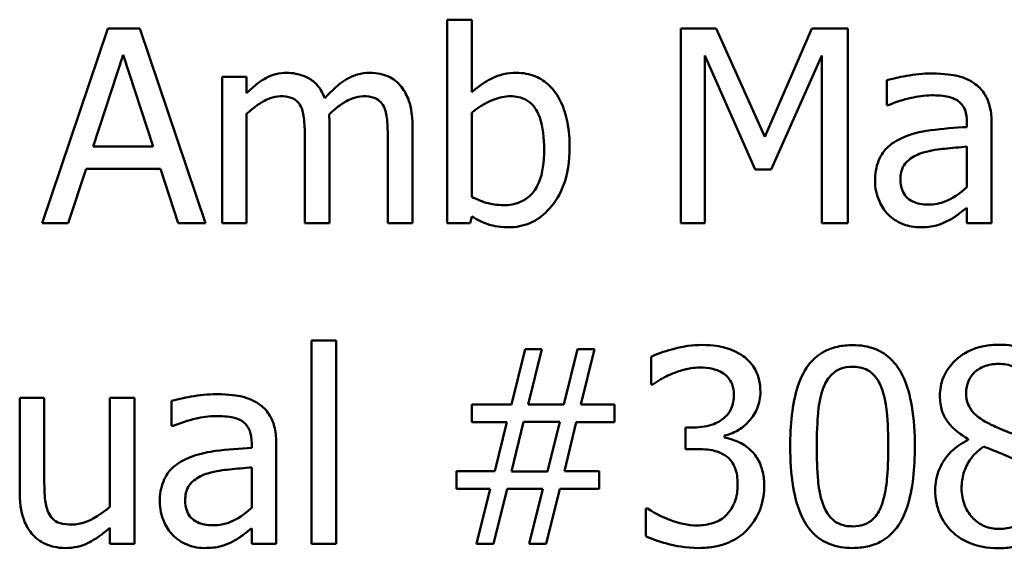
# Model space of a CAD drawing. Units: inches. Extents: x 0.05 to 2.15, y 0.02 to 1.68.
# Drawn here: x 1.66 to 1.7, y 0.56 to 0.58 of the extents above; entities that cross this region are included whole.
import ezdxf

# ---------------------------------------------------------------- set-up
doc = ezdxf.new("R2010")
doc.units = ezdxf.units.IN
doc.header["$LTSCALE"] = 0.1
doc.header["$MEASUREMENT"] = 0
doc.layers.add('Visible (ANSI)', color=7, linetype='Continuous', lineweight=50)

msp = doc.modelspace()

# ---------------------------------------------------------------- linework, layer by layer
at = {"layer": 'Visible (ANSI)'}
for p, q in [((1.677296, 0.575191), (1.676369, 0.575191)), ((1.676369, 0.575191), (1.676369, 0.567531)), ((1.677296, 0.572458), (1.677296, 0.575191)), ((1.663604, 0.574864), (1.661132, 0.567531)), ((1.664805, 0.574864), (1.663604, 0.574864)), ((1.667277, 0.567531), (1.664805, 0.574864)), ((1.686496, 0.574864), (1.685164, 0.574864)), ((1.685164, 0.574864), (1.685164, 0.567531)), ((1.688326, 0.570782), (1.686496, 0.574864)), ((1.690097, 0.574864), (1.688326, 0.570782)), ((1.691452, 0.574864), (1.690097, 0.574864)), ((1.691452, 0.567531), (1.691452, 0.574864)), ((1.663051, 0.570413), (1.664181, 0.573866)), ((1.664181, 0.573866), (1.665316, 0.570413)), ((1.686074, 0.567531), (1.686074, 0.573848)), ((1.686074, 0.573848), (1.687969, 0.569552)), ((1.688564, 0.569552), (1.690477, 0.573848)), ((1.690477, 0.573848), (1.690477, 0.567531)), ((1.668828, 0.573034), (1.667901, 0.573034)), ((1.667901, 0.573034), (1.667901, 0.567531)), ((1.668828, 0.572428), (1.668828, 0.573034)), ((1.69292, 0.572915), (1.69292, 0.57197)), ((1.69292, 0.57197), (1.692973, 0.57197)), ((1.668828, 0.567531), (1.668828, 0.571644)), ((1.677296, 0.568524), (1.677296, 0.571679)), ((1.695933, 0.571329), (1.695933, 0.57115)), ((1.671948, 0.567531), (1.671948, 0.571156)), ((1.675068, 0.567531), (1.675068, 0.571156)), ((1.69686, 0.567531), (1.69686, 0.571293)), ((1.671021, 0.570716), (1.671021, 0.567531)), ((1.674141, 0.570716), (1.674141, 0.567531)), ((1.665316, 0.570413), (1.663051, 0.570413)), ((1.695933, 0.570413), (1.695933, 0.568886)), ((1.662118, 0.567531), (1.662784, 0.569581)), ((1.662784, 0.569581), (1.665583, 0.569581)), ((1.665583, 0.569581), (1.666249, 0.567531)), ((1.687969, 0.569552), (1.688564, 0.569552)), ((1.695933, 0.568114), (1.695933, 0.567531)), ((1.677237, 0.567531), (1.677296, 0.567787)), ((1.661132, 0.567531), (1.662118, 0.567531)), ((1.666249, 0.567531), (1.667277, 0.567531)), ((1.667901, 0.567531), (1.668828, 0.567531)), ((1.671021, 0.567531), (1.671948, 0.567531)), ((1.674141, 0.567531), (1.675068, 0.567531)), ((1.676369, 0.567531), (1.677237, 0.567531)), ((1.685164, 0.567531), (1.686074, 0.567531)), ((1.690477, 0.567531), (1.691452, 0.567531)), ((1.695933, 0.567531), (1.69686, 0.567531)), ((1.672191, 0.563117), (1.671264, 0.563117)), ((1.671264, 0.563117), (1.671264, 0.555457)), ((1.672191, 0.555457), (1.672191, 0.563117)), ((1.679305, 0.56279), (1.678788, 0.56071)), ((1.679941, 0.56279), (1.679305, 0.56279)), ((1.679424, 0.56071), (1.679941, 0.56279)), ((1.681284, 0.56279), (1.680767, 0.56071)), ((1.68192, 0.56279), (1.681284, 0.56279)), ((1.681403, 0.56071), (1.68192, 0.56279)), ((1.684047, 0.562493), (1.684047, 0.561453)), ((1.684047, 0.561453), (1.684107, 0.561453)), ((1.661215, 0.56096), (1.660288, 0.56096)), ((1.660288, 0.56096), (1.660288, 0.557388)), ((1.661215, 0.557822), (1.661215, 0.56096)), ((1.664608, 0.56096), (1.663681, 0.56096)), ((1.663681, 0.56096), (1.663681, 0.556848)), ((1.664608, 0.555457), (1.664608, 0.56096)), ((1.666005, 0.560841), (1.666005, 0.559896)), ((1.678788, 0.56071), (1.677302, 0.56071)), ((1.677302, 0.56071), (1.677302, 0.560045)), ((1.680767, 0.56071), (1.679424, 0.56071)), ((1.682674, 0.56071), (1.681403, 0.56071)), ((1.682674, 0.560045), (1.682674, 0.56071)), ((1.666005, 0.559896), (1.666058, 0.559896)), ((1.677302, 0.560045), (1.678615, 0.560045)), ((1.678615, 0.560045), (1.67817, 0.558197)), ((1.678794, 0.558185), (1.679251, 0.560057)), ((1.679251, 0.560057), (1.680612, 0.560057)), ((1.680612, 0.560057), (1.680155, 0.558185)), ((1.680785, 0.558197), (1.68123, 0.560045)), ((1.68123, 0.560045), (1.682674, 0.560045)), ((1.685669, 0.559843), (1.685343, 0.559843)), ((1.685343, 0.559843), (1.685343, 0.559029)), ((1.686805, 0.559462), (1.686805, 0.559534)), ((1.669018, 0.559254), (1.669018, 0.559076)), ((1.669945, 0.555457), (1.669945, 0.559219)), ((1.69598, 0.559403), (1.69598, 0.559373)), ((1.685343, 0.559029), (1.685759, 0.559029)), ((1.669018, 0.558339), (1.669018, 0.556812)), ((1.67817, 0.558197), (1.676726, 0.558197)), ((1.676726, 0.558197), (1.676726, 0.557531)), ((1.680155, 0.558185), (1.678794, 0.558185)), ((1.682098, 0.558197), (1.680785, 0.558197)), ((1.682098, 0.557531), (1.682098, 0.558197)), ((1.676726, 0.557531), (1.677997, 0.557531)), ((1.677997, 0.557531), (1.67748, 0.555457)), ((1.678116, 0.555457), (1.678633, 0.557531)), ((1.678633, 0.557531), (1.679976, 0.557531)), ((1.679976, 0.557531), (1.679459, 0.555457)), ((1.680095, 0.555457), (1.680612, 0.557531)), ((1.680612, 0.557531), (1.682098, 0.557531)), ((1.683916, 0.556794), (1.683845, 0.556794)), ((1.683845, 0.556794), (1.683845, 0.555754)), ((1.663681, 0.556063), (1.663681, 0.555457)), ((1.669018, 0.556039), (1.669018, 0.555457)), ((1.663681, 0.555457), (1.664608, 0.555457)), ((1.669018, 0.555457), (1.669945, 0.555457)), ((1.671264, 0.555457), (1.672191, 0.555457)), ((1.67748, 0.555457), (1.678116, 0.555457)), ((1.679459, 0.555457), (1.680095, 0.555457))]:
    msp.add_line(p, q, dxfattribs=at)
for points, knots in [([(1.670331, 0.573189), (1.670193, 0.573189), (1.670056, 0.573173), (1.66979, 0.573106), (1.669665, 0.573056), (1.669397, 0.572906), (1.669151, 0.572751), (1.668828, 0.572428)], [-0.08150382, -0.08150382, -0.08150382, -0.08150382, -0.05614858, -0.05614858, -0.03136391, -0.03136391, 0, 0, 0, 0]), ([(1.671769, 0.572238), (1.671728, 0.572344), (1.671679, 0.572447), (1.671564, 0.572631), (1.671501, 0.572712), (1.671373, 0.57284), (1.671238, 0.572965), (1.670788, 0.573151), (1.670562, 0.573189), (1.670331, 0.573189)], [-0.08242253, -0.08242253, -0.08242253, -0.08242253, -0.05676563, -0.05676563, -0.0334025, -0.0334025, -0.01582216, -0.01582216, 0, 0, 0, 0]), ([(1.673451, 0.573189), (1.673299, 0.573189), (1.67315, 0.573169), (1.672858, 0.573088), (1.67272, 0.573027), (1.67228, 0.572761), (1.672011, 0.572507), (1.671769, 0.572238)], [-0.04563246, -0.04563246, -0.04563246, -0.04563246, -0.03522536, -0.03522536, -0.02479949, -0.02479949, 0, 0, 0, 0]), ([(1.674604, 0.572719), (1.674535, 0.5728), (1.674458, 0.572872), (1.674287, 0.572994), (1.674196, 0.573042), (1.673986, 0.573121), (1.673777, 0.573189), (1.673451, 0.573189)], [-0.06109662, -0.06109662, -0.06109662, -0.06109662, -0.04145116, -0.04145116, -0.02232295, -0.02232295, 0, 0, 0, 0]), ([(1.678978, 0.573189), (1.678813, 0.573189), (1.678649, 0.573173), (1.678337, 0.573103), (1.678192, 0.573051), (1.677963, 0.572934), (1.677655, 0.57278), (1.677296, 0.572458)], [-0.1369584, -0.1369584, -0.1369584, -0.1369584, -0.0834691, -0.0834691, -0.033113, -0.033113, 0, 0, 0, 0]), ([(1.680981, 0.570372), (1.680981, 0.570688), (1.680958, 0.57101), (1.680848, 0.571586), (1.68077, 0.571848), (1.680521, 0.572365), (1.680366, 0.572565), (1.680069, 0.572856), (1.679894, 0.572974), (1.679467, 0.57315), (1.679225, 0.573189), (1.678978, 0.573189)], [-0.0720415, -0.0720415, -0.0720415, -0.0720415, -0.0576868, -0.0576868, -0.04541159, -0.04541159, -0.03165017, -0.03165017, -0.01691002, -0.01691002, 0, 0, 0, 0]), ([(1.694601, 0.573165), (1.694283, 0.573165), (1.693967, 0.573134), (1.693561, 0.573058), (1.693182, 0.572989), (1.69292, 0.572915)], [-0.08173751, -0.08173751, -0.08173751, -0.08173751, -0.01869204, -0.01869204, 0, 0, 0, 0]), ([(1.696259, 0.572755), (1.696157, 0.572832), (1.696047, 0.572897), (1.695812, 0.573005), (1.695688, 0.573047), (1.695406, 0.573111), (1.695118, 0.573165), (1.694601, 0.573165)], [-0.09309002, -0.09309002, -0.09309002, -0.09309002, -0.06449296, -0.06449296, -0.03542482, -0.03542482, 0, 0, 0, 0]), ([(1.675068, 0.571156), (1.675068, 0.571694), (1.674985, 0.572007), (1.67483, 0.572401), (1.674734, 0.572572), (1.674604, 0.572719)], [-0.02907999, -0.02907999, -0.02907999, -0.02907999, -0.01343672, -0.01343672, 0, 0, 0, 0]), ([(1.69686, 0.571293), (1.69686, 0.571491), (1.696843, 0.571695), (1.696762, 0.572053), (1.696704, 0.572211), (1.696525, 0.572514), (1.696405, 0.572646), (1.696259, 0.572755)], [-0.03769246, -0.03769246, -0.03769246, -0.03769246, -0.02410405, -0.02410405, -0.01248569, -0.01248569, 0, 0, 0, 0]), ([(1.668828, 0.571644), (1.668964, 0.571772), (1.66911, 0.571891), (1.669503, 0.572158), (1.669666, 0.57222), (1.669836, 0.572282), (1.669963, 0.572309), (1.670094, 0.572309)], [-0.01474142, -0.01474142, -0.01474142, -0.01474142, -0.01244943, -0.01244943, -0.0089261, -0.0089261, 0, 0, 0, 0]), ([(1.670094, 0.572309), (1.670239, 0.572309), (1.670383, 0.572294), (1.670554, 0.572233), (1.670634, 0.572199), (1.670778, 0.572072), (1.670828, 0.572001), (1.670866, 0.571923)], [-0.03126628, -0.03126628, -0.03126628, -0.03126628, -0.01318147, -0.01318147, -0.0059947, -0.0059947, 0, 0, 0, 0]), ([(1.67193, 0.571626), (1.672073, 0.571764), (1.672228, 0.571896), (1.672506, 0.572084), (1.672661, 0.572177), (1.672957, 0.572282), (1.673084, 0.572309), (1.673214, 0.572309)], [-0.04001243, -0.04001243, -0.04001243, -0.04001243, -0.02156292, -0.02156292, -0.00886336, -0.00886336, 0, 0, 0, 0]), ([(1.673214, 0.572309), (1.673359, 0.572309), (1.673503, 0.572294), (1.673674, 0.572233), (1.673754, 0.572199), (1.673898, 0.572072), (1.673948, 0.572001), (1.673986, 0.571923)], [-0.03126628, -0.03126628, -0.03126628, -0.03126628, -0.01318147, -0.01318147, -0.0059947, -0.0059947, 0, 0, 0, 0]), ([(1.677296, 0.571679), (1.677627, 0.571966), (1.677953, 0.57212), (1.678337, 0.572266), (1.678545, 0.572309), (1.678758, 0.572309)], [-0.02821525, -0.02821525, -0.02821525, -0.02821525, -0.01464043, -0.01464043, 0, 0, 0, 0]), ([(1.678758, 0.572309), (1.678859, 0.572309), (1.678961, 0.5723), (1.67915, 0.57226), (1.679237, 0.57223), (1.679433, 0.57213), (1.67953, 0.572052), (1.679667, 0.571891), (1.679769, 0.571755), (1.679982, 0.571154), (1.680024, 0.570726), (1.680024, 0.5703)], [-0.1284019, -0.1284019, -0.1284019, -0.1284019, -0.1035425, -0.1035425, -0.0809586, -0.0809586, -0.0495854, -0.0495854, -0.0291601, -0.0291601, 0, 0, 0, 0]), ([(1.692973, 0.57197), (1.693254, 0.57209), (1.693543, 0.572184), (1.694053, 0.572296), (1.694331, 0.572345), (1.694595, 0.572345)], [-0.04359024, -0.04359024, -0.04359024, -0.04359024, -0.01815284, -0.01815284, 0, 0, 0, 0]), ([(1.694595, 0.572345), (1.6948, 0.572345), (1.695054, 0.57233), (1.695351, 0.572263), (1.69546, 0.572223), (1.695558, 0.572161)], [-0.02085074, -0.02085074, -0.02085074, -0.02085074, -0.00796314, -0.00796314, 0, 0, 0, 0]), ([(1.695558, 0.572161), (1.695625, 0.572118), (1.695684, 0.572066), (1.695774, 0.571957), (1.695822, 0.571887), (1.695913, 0.571655), (1.695933, 0.571493), (1.695933, 0.571329)], [-0.02898158, -0.02898158, -0.02898158, -0.02898158, -0.01898759, -0.01898759, -0.01127432, -0.01127432, 0, 0, 0, 0]), ([(1.670866, 0.571923), (1.670934, 0.571796), (1.670972, 0.571623), (1.671012, 0.571187), (1.671021, 0.570951), (1.671021, 0.570716)], [-0.0300167, -0.0300167, -0.0300167, -0.0300167, -0.01611265, -0.01611265, 0, 0, 0, 0]), ([(1.673986, 0.571923), (1.674054, 0.571796), (1.674092, 0.571623), (1.674132, 0.571187), (1.674141, 0.570951), (1.674141, 0.570716)], [-0.0300167, -0.0300167, -0.0300167, -0.0300167, -0.01611265, -0.01611265, 0, 0, 0, 0]), ([(1.671948, 0.571156), (1.671948, 0.571244), (1.671946, 0.571339), (1.67194, 0.571454), (1.671936, 0.571541), (1.67193, 0.571626)], [-0.02438297, -0.02438297, -0.02438297, -0.02438297, -0.00578842, -0.00578842, 0, 0, 0, 0]), ([(1.695933, 0.57115), (1.695481, 0.571125), (1.695021, 0.571086), (1.694398, 0.571006), (1.693934, 0.570945), (1.693478, 0.570734)], [-0.1235061, -0.1235061, -0.1235061, -0.1235061, -0.0344129, -0.0344129, 0, 0, 0, 0]), ([(1.693478, 0.570734), (1.693271, 0.570642), (1.693076, 0.570521), (1.69283, 0.570271), (1.692704, 0.570121), (1.692511, 0.569642), (1.692474, 0.569383), (1.692474, 0.569124)], [-0.06756847, -0.06756847, -0.06756847, -0.06756847, -0.03536887, -0.03536887, -0.01777976, -0.01777976, 0, 0, 0, 0]), ([(1.680024, 0.5703), (1.680024, 0.569836), (1.679969, 0.569406), (1.67977, 0.56893), (1.679678, 0.568755), (1.679392, 0.568472), (1.679253, 0.56838), (1.67891, 0.568239), (1.67871, 0.568209), (1.678509, 0.568209)], [-0.08269533, -0.08269533, -0.08269533, -0.08269533, -0.04142315, -0.04142315, -0.02545734, -0.02545734, -0.01382605, -0.01382605, 0, 0, 0, 0]), ([(1.678687, 0.567377), (1.678826, 0.567377), (1.678965, 0.567389), (1.679233, 0.567442), (1.679361, 0.567481), (1.67974, 0.567642), (1.679961, 0.567804), (1.680341, 0.568195), (1.680564, 0.568481), (1.680914, 0.56937), (1.680981, 0.569875), (1.680981, 0.570372)], [-0.1303155, -0.1303155, -0.1303155, -0.1303155, -0.1139446, -0.1139446, -0.0981716, -0.0981716, -0.0655282, -0.0655282, -0.0340907, -0.0340907, 0, 0, 0, 0]), ([(1.694281, 0.570188), (1.69459, 0.570281), (1.694874, 0.570311), (1.69536, 0.57036), (1.695668, 0.57039), (1.695933, 0.570413)], [-0.03370673, -0.03370673, -0.03370673, -0.03370673, -0.01821526, -0.01821526, 0, 0, 0, 0]), ([(1.693431, 0.569189), (1.693431, 0.569275), (1.693438, 0.569361), (1.693474, 0.569521), (1.6935, 0.569593), (1.693572, 0.569726), (1.693631, 0.569813), (1.693909, 0.570041), (1.694089, 0.570129), (1.694281, 0.570188)], [-0.04894456, -0.04894456, -0.04894456, -0.04894456, -0.03619817, -0.03619817, -0.02471921, -0.02471921, -0.01374236, -0.01374236, 0, 0, 0, 0]), ([(1.692474, 0.569124), (1.692474, 0.568991), (1.692487, 0.568859), (1.692542, 0.5686), (1.692583, 0.568476), (1.692716, 0.568175), (1.692822, 0.568007), (1.692961, 0.567864)], [-0.0316051, -0.0316051, -0.0316051, -0.0316051, -0.02262053, -0.02262053, -0.01367934, -0.01367934, 0, 0, 0, 0]), ([(1.694477, 0.568232), (1.69437, 0.568232), (1.694261, 0.56824), (1.694065, 0.568278), (1.693976, 0.568305), (1.693782, 0.568397), (1.693709, 0.568459), (1.69359, 0.568584), (1.693538, 0.568669), (1.693449, 0.568898), (1.693431, 0.569045), (1.693431, 0.569189)], [-0.02966207, -0.02966207, -0.02966207, -0.02966207, -0.02538916, -0.02538916, -0.02169113, -0.02169113, -0.01681675, -0.01681675, -0.00987999, -0.00987999, 0, 0, 0, 0]), ([(1.695933, 0.568886), (1.695661, 0.56864), (1.695369, 0.568455), (1.694927, 0.568271), (1.694705, 0.568232), (1.694477, 0.568232)], [-0.03280138, -0.03280138, -0.03280138, -0.03280138, -0.01566871, -0.01566871, 0, 0, 0, 0]), ([(1.678509, 0.568209), (1.678232, 0.568209), (1.678038, 0.568248), (1.677708, 0.568335), (1.677489, 0.568429), (1.677296, 0.568524)], [-0.0232704, -0.0232704, -0.0232704, -0.0232704, -0.01476203, -0.01476203, 0, 0, 0, 0]), ([(1.695261, 0.567644), (1.695391, 0.567709), (1.695515, 0.567792), (1.69573, 0.56796), (1.69583, 0.568038), (1.695933, 0.568114)], [-0.01867648, -0.01867648, -0.01867648, -0.01867648, -0.00872201, -0.00872201, 0, 0, 0, 0]), ([(1.677296, 0.567787), (1.677494, 0.567665), (1.677703, 0.567563), (1.678019, 0.567453), (1.678257, 0.567377), (1.678687, 0.567377)], [-0.09686265, -0.09686265, -0.09686265, -0.09686265, -0.02950122, -0.02950122, 0, 0, 0, 0]), ([(1.692961, 0.567864), (1.693117, 0.567709), (1.693296, 0.567589), (1.69364, 0.567446), (1.693856, 0.567377), (1.694144, 0.567377)], [-0.04811469, -0.04811469, -0.04811469, -0.04811469, -0.0197134, -0.0197134, 0, 0, 0, 0]), ([(1.694144, 0.567377), (1.694387, 0.567377), (1.694618, 0.567394), (1.694861, 0.567466), (1.695026, 0.567518), (1.695261, 0.567644)], [-0.06176142, -0.06176142, -0.06176142, -0.06176142, -0.01832345, -0.01832345, 0, 0, 0, 0]), ([(1.685961, 0.562945), (1.685609, 0.562945), (1.685258, 0.562892), (1.684675, 0.562743), (1.684324, 0.562642), (1.684047, 0.562493)], [-0.05172735, -0.05172735, -0.05172735, -0.05172735, -0.02154967, -0.02154967, 0, 0, 0, 0]), ([(1.687506, 0.562529), (1.6873, 0.562674), (1.687074, 0.562778), (1.686661, 0.56289), (1.686386, 0.562945), (1.685961, 0.562945)], [-0.07093207, -0.07093207, -0.07093207, -0.07093207, -0.02919779, -0.02919779, 0, 0, 0, 0]), ([(1.69163, 0.562939), (1.691441, 0.562939), (1.691251, 0.562922), (1.690897, 0.562844), (1.690735, 0.562787), (1.690366, 0.562594), (1.690181, 0.562442), (1.689847, 0.562041), (1.689693, 0.561764), (1.689352, 0.560735), (1.689283, 0.559917), (1.689283, 0.559118)], [-0.1513951, -0.1513951, -0.1513951, -0.1513951, -0.130743, -0.130743, -0.1118783, -0.1118783, -0.0853141, -0.0853141, -0.0548475, -0.0548475, 0, 0, 0, 0]), ([(1.693971, 0.559124), (1.693971, 0.559623), (1.693943, 0.560148), (1.693793, 0.561025), (1.693688, 0.561422), (1.693384, 0.562055), (1.693234, 0.562252), (1.692916, 0.562566), (1.69272, 0.562695), (1.692223, 0.562896), (1.691927, 0.562939), (1.69163, 0.562939)], [-0.09187439, -0.09187439, -0.09187439, -0.09187439, -0.06892108, -0.06892108, -0.05102368, -0.05102368, -0.03674876, -0.03674876, -0.02036935, -0.02036935, 0, 0, 0, 0]), ([(1.697127, 0.562957), (1.696941, 0.562957), (1.696754, 0.562941), (1.696401, 0.562872), (1.696236, 0.562821), (1.69577, 0.562613), (1.695558, 0.562432), (1.695263, 0.562126), (1.695138, 0.561943), (1.694957, 0.561508), (1.694916, 0.56127), (1.694916, 0.561025)], [-0.06064936, -0.06064936, -0.06064936, -0.06064936, -0.05304173, -0.05304173, -0.04597984, -0.04597984, -0.03223022, -0.03223022, -0.01678601, -0.01678601, 0, 0, 0, 0]), ([(1.699332, 0.561091), (1.699332, 0.561216), (1.699321, 0.561342), (1.699275, 0.561582), (1.699241, 0.561696), (1.699106, 0.562014), (1.698978, 0.562195), (1.698688, 0.562479), (1.698481, 0.56265), (1.697832, 0.562908), (1.697478, 0.562957), (1.697127, 0.562957)], [-0.1103282, -0.1103282, -0.1103282, -0.1103282, -0.0936647, -0.0936647, -0.0778578, -0.0778578, -0.0478932, -0.0478932, -0.0240707, -0.0240707, 0, 0, 0, 0]), ([(1.68816, 0.561174), (1.68816, 0.56134), (1.688143, 0.561506), (1.688072, 0.56178), (1.688023, 0.561925), (1.687818, 0.562258), (1.687675, 0.562406), (1.687506, 0.562529)], [-0.04451252, -0.04451252, -0.04451252, -0.04451252, -0.02681359, -0.02681359, -0.0143465, -0.0143465, 0, 0, 0, 0]), ([(1.684832, 0.561863), (1.685001, 0.56193), (1.685174, 0.561986), (1.685434, 0.56205), (1.685627, 0.562095), (1.685883, 0.562095)], [-0.05550984, -0.05550984, -0.05550984, -0.05550984, -0.01758522, -0.01758522, 0, 0, 0, 0]), ([(1.685883, 0.562095), (1.686045, 0.562095), (1.686207, 0.56208), (1.686439, 0.562028), (1.686601, 0.561987), (1.686775, 0.561869)], [-0.04505866, -0.04505866, -0.04505866, -0.04505866, -0.01442956, -0.01442956, 0, 0, 0, 0]), ([(1.690537, 0.561352), (1.690574, 0.561447), (1.69062, 0.561539), (1.690724, 0.561703), (1.690781, 0.561775), (1.690958, 0.561948), (1.691068, 0.562007), (1.691308, 0.562103), (1.69147, 0.562125), (1.69163, 0.562125)], [-0.02605279, -0.02605279, -0.02605279, -0.02605279, -0.02166264, -0.02166264, -0.0177107, -0.0177107, -0.011007, -0.011007, 0, 0, 0, 0]), ([(1.69163, 0.562125), (1.69172, 0.562125), (1.691811, 0.562118), (1.691979, 0.562086), (1.692057, 0.562063), (1.6922, 0.561999), (1.692313, 0.561938), (1.692552, 0.561685), (1.692641, 0.561528), (1.692706, 0.561364)], [-0.0505764, -0.0505764, -0.0505764, -0.0505764, -0.03654814, -0.03654814, -0.02389863, -0.02389863, -0.01211276, -0.01211276, 0, 0, 0, 0]), ([(1.695903, 0.561138), (1.695903, 0.561291), (1.695926, 0.561442), (1.696034, 0.561699), (1.696103, 0.561801), (1.696266, 0.561962), (1.696385, 0.56206), (1.696741, 0.562204), (1.696931, 0.562232), (1.697121, 0.562232)], [-0.06228529, -0.06228529, -0.06228529, -0.06228529, -0.04256382, -0.04256382, -0.02631019, -0.02631019, -0.01306512, -0.01306512, 0, 0, 0, 0]), ([(1.697121, 0.562232), (1.69732, 0.562232), (1.697521, 0.562204), (1.69788, 0.562052), (1.697988, 0.561954), (1.69815, 0.561789), (1.698228, 0.561673), (1.698343, 0.561394), (1.698369, 0.561238), (1.698369, 0.561079)], [-0.03314961, -0.03314961, -0.03314961, -0.03314961, -0.02678069, -0.02678069, -0.02067546, -0.02067546, -0.01093867, -0.01093867, 0, 0, 0, 0]), ([(1.684107, 0.561453), (1.684207, 0.561523), (1.684314, 0.561592), (1.684466, 0.561684), (1.684596, 0.561763), (1.684832, 0.561863)], [-0.05648561, -0.05648561, -0.05648561, -0.05648561, -0.01754472, -0.01754472, 0, 0, 0, 0]), ([(1.686775, 0.561869), (1.686844, 0.561821), (1.686905, 0.561764), (1.686998, 0.561648), (1.687052, 0.56157), (1.687142, 0.561344), (1.687161, 0.561208), (1.687161, 0.561073)], [-0.02626739, -0.02626739, -0.02626739, -0.02626739, -0.01664273, -0.01664273, -0.00927004, -0.00927004, 0, 0, 0, 0]), ([(1.690281, 0.559118), (1.690281, 0.559843), (1.690321, 0.560274), (1.690367, 0.560737), (1.690424, 0.561069), (1.690537, 0.561352)], [-0.03203343, -0.03203343, -0.03203343, -0.03203343, -0.02090362, -0.02090362, 0, 0, 0, 0]), ([(1.692706, 0.561364), (1.692846, 0.56101), (1.692894, 0.560618), (1.692959, 0.560011), (1.692973, 0.559549), (1.692973, 0.559124)], [-0.0417745, -0.0417745, -0.0417745, -0.0417745, -0.02914173, -0.02914173, 0, 0, 0, 0]), ([(1.667687, 0.561091), (1.667368, 0.561091), (1.667052, 0.56106), (1.666646, 0.560984), (1.666268, 0.560914), (1.666005, 0.560841)], [-0.08173751, -0.08173751, -0.08173751, -0.08173751, -0.01869204, -0.01869204, 0, 0, 0, 0]), ([(1.669345, 0.560681), (1.669242, 0.560758), (1.669132, 0.560823), (1.668897, 0.560931), (1.668774, 0.560972), (1.668491, 0.561037), (1.668203, 0.561091), (1.667687, 0.561091)], [-0.09309002, -0.09309002, -0.09309002, -0.09309002, -0.06449296, -0.06449296, -0.03542482, -0.03542482, 0, 0, 0, 0]), ([(1.687161, 0.561073), (1.687161, 0.560981), (1.687154, 0.560888), (1.687121, 0.560715), (1.687097, 0.560634), (1.68701, 0.560435), (1.686935, 0.560329), (1.686728, 0.560131), (1.68658, 0.560037), (1.686175, 0.559877), (1.685921, 0.559843), (1.685669, 0.559843)], [-0.05509626, -0.05509626, -0.05509626, -0.05509626, -0.04756643, -0.04756643, -0.0406596, -0.0406596, -0.02981981, -0.02981981, -0.01725167, -0.01725167, 0, 0, 0, 0]), ([(1.686805, 0.559534), (1.686976, 0.55957), (1.687137, 0.559631), (1.687444, 0.559806), (1.687582, 0.559918), (1.687882, 0.560235), (1.68798, 0.560411), (1.688122, 0.560751), (1.68816, 0.560959), (1.68816, 0.561174)], [-0.0398048, -0.0398048, -0.0398048, -0.0398048, -0.03262979, -0.03262979, -0.02530256, -0.02530256, -0.01472413, -0.01472413, 0, 0, 0, 0]), ([(1.694916, 0.561025), (1.694916, 0.560839), (1.694938, 0.560651), (1.695056, 0.560271), (1.695146, 0.560131), (1.695424, 0.559771), (1.695701, 0.559566), (1.69598, 0.559403)], [-0.03895861, -0.03895861, -0.03895861, -0.03895861, -0.03107385, -0.03107385, -0.02216721, -0.02216721, 0, 0, 0, 0]), ([(1.696604, 0.560069), (1.696452, 0.560157), (1.696304, 0.560263), (1.696068, 0.560518), (1.696012, 0.560627), (1.695925, 0.56084), (1.695903, 0.560989), (1.695903, 0.561138)], [-0.02154574, -0.02154574, -0.02154574, -0.02154574, -0.01581438, -0.01581438, -0.01025622, -0.01025622, 0, 0, 0, 0]), ([(1.669945, 0.559219), (1.669945, 0.559417), (1.669929, 0.55962), (1.669847, 0.559979), (1.669789, 0.560137), (1.66961, 0.560439), (1.669491, 0.560572), (1.669345, 0.560681)], [-0.03769246, -0.03769246, -0.03769246, -0.03769246, -0.02410405, -0.02410405, -0.01248569, -0.01248569, 0, 0, 0, 0]), ([(1.666058, 0.559896), (1.666339, 0.560015), (1.666628, 0.56011), (1.667139, 0.560222), (1.667416, 0.560271), (1.667681, 0.560271)], [-0.04359024, -0.04359024, -0.04359024, -0.04359024, -0.01815284, -0.01815284, 0, 0, 0, 0]), ([(1.667681, 0.560271), (1.667885, 0.560271), (1.668139, 0.560256), (1.668436, 0.560189), (1.668545, 0.560149), (1.668644, 0.560086)], [-0.02085074, -0.02085074, -0.02085074, -0.02085074, -0.00796314, -0.00796314, 0, 0, 0, 0]), ([(1.668644, 0.560086), (1.668711, 0.560044), (1.66877, 0.559992), (1.668859, 0.559883), (1.668907, 0.559813), (1.668999, 0.559581), (1.669018, 0.559419), (1.669018, 0.559254)], [-0.02898158, -0.02898158, -0.02898158, -0.02898158, -0.01898759, -0.01898759, -0.01127432, -0.01127432, 0, 0, 0, 0]), ([(1.697638, 0.559611), (1.697389, 0.559692), (1.697158, 0.559798), (1.69691, 0.559913), (1.696726, 0.56), (1.696604, 0.560069)], [-0.01503202, -0.01503202, -0.01503202, -0.01503202, -0.0095603, -0.0095603, 0, 0, 0, 0]), ([(1.687791, 0.558987), (1.687647, 0.559123), (1.687485, 0.559234), (1.68714, 0.559373), (1.686974, 0.559428), (1.686805, 0.559462)], [-0.02548139, -0.02548139, -0.02548139, -0.02548139, -0.01188074, -0.01188074, 0, 0, 0, 0]), ([(1.689283, 0.559118), (1.689283, 0.558617), (1.689311, 0.55809), (1.68946, 0.557213), (1.689563, 0.556816), (1.689859, 0.5562), (1.690004, 0.556), (1.690332, 0.555676), (1.690529, 0.555548), (1.691029, 0.555346), (1.69133, 0.555302), (1.69163, 0.555302)], [-0.09799183, -0.09799183, -0.09799183, -0.09799183, -0.07218445, -0.07218445, -0.05218729, -0.05218729, -0.03701451, -0.03701451, -0.02060219, -0.02060219, 0, 0, 0, 0]), ([(1.690531, 0.556907), (1.690383, 0.557293), (1.690344, 0.557665), (1.690291, 0.558237), (1.690281, 0.55871), (1.690281, 0.559118)], [-0.0391533, -0.0391533, -0.0391533, -0.0391533, -0.02799135, -0.02799135, 0, 0, 0, 0]), ([(1.69163, 0.555302), (1.691817, 0.555302), (1.692004, 0.555319), (1.692353, 0.555397), (1.692513, 0.555452), (1.692881, 0.555643), (1.693066, 0.555795), (1.693402, 0.556198), (1.693557, 0.556476), (1.693901, 0.557506), (1.693971, 0.558323), (1.693971, 0.559124)], [-0.150403, -0.150403, -0.150403, -0.150403, -0.130206, -0.130206, -0.1117173, -0.1117173, -0.0853602, -0.0853602, -0.0549, -0.0549, 0, 0, 0, 0]), ([(1.692973, 0.559124), (1.692973, 0.558425), (1.692936, 0.558017), (1.692882, 0.557509), (1.692823, 0.557173), (1.692712, 0.556889)], [-0.03522271, -0.03522271, -0.03522271, -0.03522271, -0.02088148, -0.02088148, 0, 0, 0, 0]), ([(1.69598, 0.559373), (1.695741, 0.559256), (1.695519, 0.559107), (1.695101, 0.558689), (1.69497, 0.558451), (1.694787, 0.558014), (1.694738, 0.557753), (1.694738, 0.557483)], [-0.04398541, -0.04398541, -0.04398541, -0.04398541, -0.03249822, -0.03249822, -0.01851192, -0.01851192, 0, 0, 0, 0]), ([(1.695731, 0.557555), (1.695731, 0.557745), (1.695754, 0.557933), (1.69584, 0.55823), (1.695904, 0.558407), (1.696175, 0.558811), (1.696357, 0.558984), (1.696568, 0.559124)], [-0.05881937, -0.05881937, -0.05881937, -0.05881937, -0.03338213, -0.03338213, -0.01741362, -0.01741362, 0, 0, 0, 0]), ([(1.696568, 0.559124), (1.696778, 0.559038), (1.696988, 0.558954), (1.697341, 0.558815), (1.69751, 0.558743), (1.697644, 0.558666)], [-0.02622859, -0.02622859, -0.02622859, -0.02622859, -0.01058208, -0.01058208, 0, 0, 0, 0]), ([(1.669018, 0.559076), (1.668566, 0.55905), (1.668106, 0.559012), (1.667484, 0.558932), (1.667019, 0.55887), (1.666564, 0.55866)], [-0.1235061, -0.1235061, -0.1235061, -0.1235061, -0.0344129, -0.0344129, 0, 0, 0, 0]), ([(1.685759, 0.559029), (1.686068, 0.559029), (1.686308, 0.558992), (1.686606, 0.558914), (1.686742, 0.558854), (1.686864, 0.558767)], [-0.02108709, -0.02108709, -0.02108709, -0.02108709, -0.01028572, -0.01028572, 0, 0, 0, 0]), ([(1.686864, 0.558767), (1.686938, 0.558714), (1.687003, 0.558651), (1.687131, 0.558485), (1.687176, 0.55839), (1.687277, 0.558143), (1.687304, 0.557925), (1.687304, 0.557703)], [-0.02416797, -0.02416797, -0.02416797, -0.02416797, -0.02027549, -0.02027549, -0.01521107, -0.01521107, 0, 0, 0, 0]), ([(1.688302, 0.557632), (1.688302, 0.557806), (1.688288, 0.557984), (1.68823, 0.558251), (1.688191, 0.558396), (1.688021, 0.558726), (1.68792, 0.558868), (1.687791, 0.558987)], [-0.04867928, -0.04867928, -0.04867928, -0.04867928, -0.02541015, -0.02541015, -0.01201042, -0.01201042, 0, 0, 0, 0]), ([(1.666564, 0.55866), (1.666356, 0.558568), (1.666162, 0.558447), (1.665915, 0.558197), (1.665789, 0.558047), (1.665597, 0.557568), (1.665559, 0.557309), (1.665559, 0.55705)], [-0.06756847, -0.06756847, -0.06756847, -0.06756847, -0.03536887, -0.03536887, -0.01777976, -0.01777976, 0, 0, 0, 0]), ([(1.666516, 0.557115), (1.666516, 0.557201), (1.666524, 0.557287), (1.666559, 0.557446), (1.666585, 0.557519), (1.666657, 0.557652), (1.666716, 0.557738), (1.666995, 0.557967), (1.667174, 0.558055), (1.667366, 0.558113)], [-0.04894456, -0.04894456, -0.04894456, -0.04894456, -0.03619817, -0.03619817, -0.02471921, -0.02471921, -0.01374236, -0.01374236, 0, 0, 0, 0]), ([(1.667366, 0.558113), (1.667675, 0.558207), (1.66796, 0.558237), (1.668446, 0.558285), (1.668753, 0.558316), (1.669018, 0.558339)], [-0.03370673, -0.03370673, -0.03370673, -0.03370673, -0.01821526, -0.01821526, 0, 0, 0, 0]), ([(1.661393, 0.556592), (1.661311, 0.556747), (1.661268, 0.55692), (1.66122, 0.557336), (1.661215, 0.557579), (1.661215, 0.557822)], [-0.02869038, -0.02869038, -0.02869038, -0.02869038, -0.0166585, -0.0166585, 0, 0, 0, 0]), ([(1.687304, 0.557703), (1.687304, 0.55747), (1.687277, 0.557238), (1.687167, 0.556961), (1.687088, 0.556774), (1.6869, 0.556562)], [-0.0650437, -0.0650437, -0.0650437, -0.0650437, -0.01944977, -0.01944977, 0, 0, 0, 0]), ([(1.687654, 0.55598), (1.687862, 0.556195), (1.688021, 0.556443), (1.688202, 0.556891), (1.688302, 0.557194), (1.688302, 0.557632)], [-0.07850218, -0.07850218, -0.07850218, -0.07850218, -0.03001311, -0.03001311, 0, 0, 0, 0]), ([(1.660288, 0.557388), (1.660288, 0.556867), (1.660374, 0.556534), (1.660551, 0.55611), (1.660653, 0.55594), (1.660787, 0.555796)], [-0.03152337, -0.03152337, -0.03152337, -0.03152337, -0.01355533, -0.01355533, 0, 0, 0, 0]), ([(1.694738, 0.557483), (1.694738, 0.557324), (1.694753, 0.557165), (1.694821, 0.556826), (1.694874, 0.556677), (1.695028, 0.556319), (1.695176, 0.556105), (1.695368, 0.555921)], [-0.03402588, -0.03402588, -0.03402588, -0.03402588, -0.02671378, -0.02671378, -0.01823445, -0.01823445, 0, 0, 0, 0]), ([(1.697139, 0.556022), (1.696952, 0.556022), (1.696769, 0.556053), (1.696433, 0.556193), (1.696291, 0.556293), (1.696052, 0.556535), (1.695935, 0.55669), (1.695766, 0.557103), (1.695731, 0.557328), (1.695731, 0.557555)], [-0.06425028, -0.06425028, -0.06425028, -0.06425028, -0.0469642, -0.0469642, -0.03063379, -0.03063379, -0.01557646, -0.01557646, 0, 0, 0, 0]), ([(1.697127, 0.555291), (1.697312, 0.555291), (1.697496, 0.555306), (1.697847, 0.555374), (1.698013, 0.555424), (1.69851, 0.555639), (1.698757, 0.555843), (1.69911, 0.556208), (1.699256, 0.556423), (1.699468, 0.556933), (1.699516, 0.557213), (1.699516, 0.557501)], [-0.07081882, -0.07081882, -0.07081882, -0.07081882, -0.06243521, -0.06243521, -0.05453924, -0.05453924, -0.03784209, -0.03784209, -0.01973889, -0.01973889, 0, 0, 0, 0]), ([(1.698506, 0.557406), (1.698506, 0.557194), (1.698475, 0.556982), (1.698333, 0.556638), (1.698247, 0.556508), (1.698057, 0.556318), (1.697928, 0.556208), (1.697541, 0.556051), (1.697341, 0.556022), (1.697139, 0.556022)], [-0.07889275, -0.07889275, -0.07889275, -0.07889275, -0.05018534, -0.05018534, -0.02861298, -0.02861298, -0.01382206, -0.01382206, 0, 0, 0, 0]), ([(1.665559, 0.55705), (1.665559, 0.556917), (1.665572, 0.556785), (1.665627, 0.556526), (1.665668, 0.556402), (1.665801, 0.556101), (1.665907, 0.555933), (1.666047, 0.55579)], [-0.0316051, -0.0316051, -0.0316051, -0.0316051, -0.02262053, -0.02262053, -0.01367934, -0.01367934, 0, 0, 0, 0]), ([(1.667562, 0.556158), (1.667455, 0.556158), (1.667346, 0.556166), (1.66715, 0.556204), (1.667061, 0.556231), (1.666867, 0.556323), (1.666794, 0.556385), (1.666675, 0.556509), (1.666623, 0.556594), (1.666534, 0.556823), (1.666516, 0.556971), (1.666516, 0.557115)], [-0.02966207, -0.02966207, -0.02966207, -0.02966207, -0.02538916, -0.02538916, -0.02169113, -0.02169113, -0.01681675, -0.01681675, -0.00987999, -0.00987999, 0, 0, 0, 0]), ([(1.69163, 0.556117), (1.691536, 0.556117), (1.69144, 0.556124), (1.691264, 0.556159), (1.691183, 0.556184), (1.691046, 0.556248), (1.690927, 0.556311), (1.690681, 0.556579), (1.690594, 0.556738), (1.690531, 0.556907)], [-0.05874874, -0.05874874, -0.05874874, -0.05874874, -0.04093431, -0.04093431, -0.02493344, -0.02493344, -0.01235418, -0.01235418, 0, 0, 0, 0]), ([(1.692712, 0.556889), (1.692675, 0.556795), (1.692631, 0.556703), (1.692529, 0.556539), (1.692474, 0.556467), (1.692299, 0.556296), (1.692189, 0.556235), (1.691949, 0.556139), (1.691789, 0.556117), (1.69163, 0.556117)], [-0.02640177, -0.02640177, -0.02640177, -0.02640177, -0.02186049, -0.02186049, -0.01776658, -0.01776658, -0.01089855, -0.01089855, 0, 0, 0, 0]), ([(1.662255, 0.556182), (1.662099, 0.556182), (1.661941, 0.556196), (1.661749, 0.556255), (1.661663, 0.556289), (1.6615, 0.556425), (1.66144, 0.556504), (1.661393, 0.556592)], [-0.03196219, -0.03196219, -0.03196219, -0.03196219, -0.01461205, -0.01461205, -0.00683706, -0.00683706, 0, 0, 0, 0]), ([(1.663681, 0.556848), (1.66337, 0.556577), (1.663023, 0.556374), (1.662583, 0.556217), (1.66242, 0.556182), (1.662255, 0.556182)], [-0.03207789, -0.03207789, -0.03207789, -0.03207789, -0.01133455, -0.01133455, 0, 0, 0, 0]), ([(1.669018, 0.556812), (1.668746, 0.556566), (1.668454, 0.556381), (1.668012, 0.556197), (1.66779, 0.556158), (1.667562, 0.556158)], [-0.03280138, -0.03280138, -0.03280138, -0.03280138, -0.01566871, -0.01566871, 0, 0, 0, 0]), ([(1.685788, 0.556152), (1.685429, 0.556152), (1.685082, 0.556228), (1.684597, 0.556421), (1.684215, 0.556576), (1.683916, 0.556794)], [-0.08123563, -0.08123563, -0.08123563, -0.08123563, -0.02536571, -0.02536571, 0, 0, 0, 0]), ([(1.6869, 0.556562), (1.686832, 0.556489), (1.686757, 0.556426), (1.686585, 0.556319), (1.686492, 0.556278), (1.686199, 0.556186), (1.685993, 0.556152), (1.685788, 0.556152)], [-0.0278646, -0.0278646, -0.0278646, -0.0278646, -0.02104954, -0.02104954, -0.01402623, -0.01402623, 0, 0, 0, 0]), ([(1.660787, 0.555796), (1.660863, 0.555712), (1.660947, 0.555638), (1.661133, 0.555511), (1.661232, 0.555461), (1.661459, 0.555376), (1.661686, 0.555302), (1.662011, 0.555302)], [-0.06088851, -0.06088851, -0.06088851, -0.06088851, -0.04153827, -0.04153827, -0.02234128, -0.02234128, 0, 0, 0, 0]), ([(1.662011, 0.555302), (1.662164, 0.555302), (1.662315, 0.555317), (1.662605, 0.555383), (1.662741, 0.55543), (1.662986, 0.555554), (1.663265, 0.555699), (1.663681, 0.556063)], [-0.1245212, -0.1245212, -0.1245212, -0.1245212, -0.0801301, -0.0801301, -0.0379094, -0.0379094, 0, 0, 0, 0]), ([(1.666047, 0.55579), (1.666202, 0.555634), (1.666382, 0.555515), (1.666725, 0.555371), (1.666942, 0.555302), (1.667229, 0.555302)], [-0.04811469, -0.04811469, -0.04811469, -0.04811469, -0.0197134, -0.0197134, 0, 0, 0, 0]), ([(1.668346, 0.55557), (1.668476, 0.555635), (1.6686, 0.555718), (1.668815, 0.555886), (1.668916, 0.555964), (1.669018, 0.556039)], [-0.01867648, -0.01867648, -0.01867648, -0.01867648, -0.00872201, -0.00872201, 0, 0, 0, 0]), ([(1.683845, 0.555754), (1.684126, 0.555614), (1.68445, 0.555511), (1.684931, 0.555393), (1.685324, 0.555302), (1.685848, 0.555302)], [-0.09780348, -0.09780348, -0.09780348, -0.09780348, -0.0359193, -0.0359193, 0, 0, 0, 0]), ([(1.685848, 0.555302), (1.686053, 0.555302), (1.68626, 0.555319), (1.686647, 0.555393), (1.686826, 0.555447), (1.687246, 0.555634), (1.687466, 0.555784), (1.687654, 0.55598)], [-0.04552553, -0.04552553, -0.04552553, -0.04552553, -0.03150129, -0.03150129, -0.01862936, -0.01862936, 0, 0, 0, 0]), ([(1.695368, 0.555921), (1.695474, 0.555818), (1.695591, 0.555729), (1.695848, 0.555572), (1.695987, 0.555507), (1.696333, 0.555381), (1.696659, 0.555291), (1.697127, 0.555291)], [-0.07726404, -0.07726404, -0.07726404, -0.07726404, -0.05519, -0.05519, -0.03213394, -0.03213394, 0, 0, 0, 0]), ([(1.667229, 0.555302), (1.667473, 0.555302), (1.667704, 0.55532), (1.667946, 0.555392), (1.668111, 0.555444), (1.668346, 0.55557)], [-0.06176142, -0.06176142, -0.06176142, -0.06176142, -0.01832345, -0.01832345, 0, 0, 0, 0])]:
    msp.add_open_spline(points, degree=3, knots=knots, dxfattribs=at)

doc.saveas('drawing.dxf')
